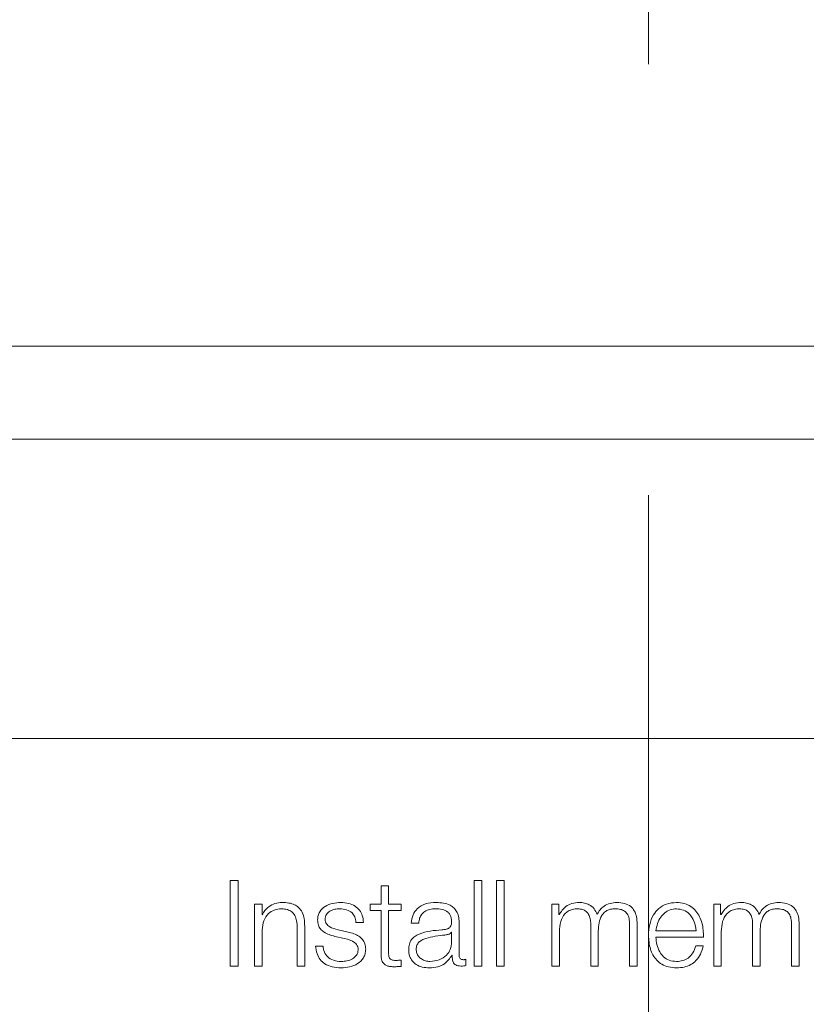
# Model space of a CAD drawing. Units: inches. Extents: x 2 to 195, y -7 to 151.
# Drawn here: x 54 to 55, y 98 to 99 of the extents above; entities that cross this region are included whole.
import ezdxf

# ---------------------------------------------------------------- set-up
doc = ezdxf.new("R2010")
doc.units = ezdxf.units.IN
doc.header["$MEASUREMENT"] = 0
doc.linetypes.add('SLD-Dashed', pattern=[0.075, 0.05, -0.025])
doc.linetypes.add('SLD-Solid', pattern=[0])

msp = doc.modelspace()

# ---------------------------------------------------------------- linework, layer by layer
at = {"color": 7, "linetype": 'SLD-Dashed', "lineweight": 0, "ltscale": 18}
msp.add_line((54.7713905, 136.7114421), (54.7713905, 89.1626195), dxfattribs=at)
at = {"color": 7, "linetype": 'SLD-Solid', "lineweight": 15, "ltscale": 18}
for p, q in [((57.6149878, 99.0671303), (50.6149878, 99.0671303)), ((57.3962378, 98.9700369), (50.8337378, 98.9700369)), ((50.7087378, 98.6575369), (57.5212378, 98.6575369)), ((54.3431101, 98.5093504), (54.334633, 98.5093504)), ((54.334633, 98.5093504), (54.334633, 98.420117)), ((54.3431101, 98.420117), (54.3431101, 98.5093504)), ((54.4921172, 98.5039793), (54.4921172, 98.484604)), ((54.4999704, 98.5039793), (54.4921172, 98.5039793)), ((54.4999704, 98.484604), (54.4999704, 98.5039793)), ((54.5894886, 98.5093504), (54.5894886, 98.420117)), ((54.5973554, 98.5093504), (54.5894886, 98.5093504)), ((54.5973554, 98.420117), (54.5973554, 98.5093504)), ((54.6204674, 98.5093504), (54.6126142, 98.5093504)), ((54.6126142, 98.5093504), (54.6126142, 98.420117)), ((54.6204674, 98.420117), (54.6204674, 98.5093504)), ((54.3601185, 98.484604), (54.3601185, 98.420117)), ((54.3679717, 98.484604), (54.3601185, 98.484604)), ((54.3679717, 98.4734888), (54.3679717, 98.484604)), ((54.4808596, 98.484604), (54.4808596, 98.4779918)), ((54.4921172, 98.484604), (54.4808596, 98.484604)), ((54.5130998, 98.484604), (54.4999704, 98.484604)), ((54.5130998, 98.4779918), (54.5130998, 98.484604)), ((54.670367, 98.484604), (54.670367, 98.420117)), ((54.6775963, 98.484604), (54.670367, 98.484604)), ((54.6775963, 98.4737397), (54.6775963, 98.484604)), ((54.8393666, 98.484604), (54.8393666, 98.420117)), ((54.8465958, 98.484604), (54.8393666, 98.484604)), ((54.8465958, 98.4737397), (54.8465958, 98.484604)), ((54.3682294, 98.4734888), (54.3679717, 98.4734888)), ((54.4808596, 98.4779918), (54.4921172, 98.4779918)), ((54.4921172, 98.4779918), (54.4921172, 98.4338499)), ((54.4999704, 98.4779918), (54.5130998, 98.4779918)), ((54.4999704, 98.4344806), (54.4999704, 98.4779918)), ((54.6779761, 98.4737397), (54.6775963, 98.4737397)), ((54.8469756, 98.4737397), (54.8465958, 98.4737397)), ((54.4046064, 98.4603662), (54.4046064, 98.420117)), ((54.4124731, 98.420117), (54.4124731, 98.4616141)), ((54.4659942, 98.4657306), (54.4738474, 98.4657306)), ((54.5237334, 98.4648489), (54.5316002, 98.4648489)), ((54.5735924, 98.4314763), (54.5735924, 98.4657306)), ((54.7109893, 98.4638656), (54.7109893, 98.420117)), ((54.7516116, 98.4634926), (54.7516116, 98.420117)), ((54.7594783, 98.420117), (54.7594783, 98.4638656)), ((54.8799889, 98.4638656), (54.8799889, 98.420117)), ((54.9206111, 98.4634926), (54.9206111, 98.420117)), ((54.9284779, 98.420117), (54.9284779, 98.4638656)), ((54.3679717, 98.420117), (54.3679717, 98.4577417)), ((54.4439808, 98.4511025), (54.4541127, 98.4488509)), ((54.4577341, 98.4554767), (54.447236, 98.4578502)), ((54.5657392, 98.4553546), (54.5654815, 98.4553546)), ((54.5657392, 98.4451007), (54.5657392, 98.4553546)), ((54.6782202, 98.420117), (54.6782202, 98.4561141)), ((54.7188425, 98.420117), (54.7188425, 98.456616)), ((54.7791045, 98.4568533), (54.8208661, 98.4568533)), ((54.7791045, 98.4502412), (54.8287193, 98.4502412)), ((54.8472198, 98.420117), (54.8472198, 98.4561141)), ((54.8878556, 98.420117), (54.8878556, 98.456616)), ((54.4315975, 98.4409774), (54.4237443, 98.4409774)), ((54.8284752, 98.4413504), (54.8206084, 98.4413504)), ((54.566119, 98.4313542), (54.5663631, 98.4313542)), ((54.334633, 98.420117), (54.3431101, 98.420117)), ((54.3601185, 98.420117), (54.3679717, 98.420117)), ((54.4046064, 98.420117), (54.4124731, 98.420117)), ((54.5130998, 98.4196151), (54.5130998, 98.4263561)), ((54.5807267, 98.4206188), (54.5807267, 98.4272242)), ((54.5894886, 98.420117), (54.5973554, 98.420117)), ((54.6126142, 98.420117), (54.6204674, 98.420117)), ((54.670367, 98.420117), (54.6782202, 98.420117)), ((54.7109893, 98.420117), (54.7188425, 98.420117)), ((54.7516116, 98.420117), (54.7594783, 98.420117)), ((54.8393666, 98.420117), (54.8472198, 98.420117)), ((54.8799889, 98.420117), (54.8878556, 98.420117)), ((54.9206111, 98.420117), (54.9284779, 98.420117))]:
    msp.add_line(p, q, dxfattribs=at)
for points, knots in [([(54.3888593, 98.4864757), (54.3863408, 98.4862465), (54.3813816, 98.485795), (54.3752447, 98.4825845), (54.3706439, 98.4784421), (54.3690286, 98.4751282), (54.3682294, 98.4734888)], [0, 0, 0, 0, 0.2918153846, 0.574604326, 0.7895489209, 1, 1, 1, 1]), ([(54.4124731, 98.4616141), (54.4123833, 98.4642835), (54.4122158, 98.4692597), (54.4102453, 98.4761613), (54.4065869, 98.4812886), (54.4016023, 98.4844677), (54.3956653, 98.4862175), (54.391268, 98.4863843), (54.3888593, 98.4864757)], [0, 0, 0, 0, 0.202063356, 0.376687848, 0.536444263, 0.667312239, 0.817767683, 1, 1, 1, 1]), ([(54.4502335, 98.4864757), (54.4473462, 98.4862944), (54.4416485, 98.4859366), (54.4336974, 98.4828854), (54.4285159, 98.4780253), (54.4262797, 98.4728101), (54.4260846, 98.4698885), (54.4259822, 98.4683551)], [0, 0, 0, 0, 0.256028842, 0.505235132, 0.741484278, 0.864308809, 1, 1, 1, 1]), ([(54.4738474, 98.4657306), (54.473593, 98.4681359), (54.4731143, 98.4726622), (54.4699132, 98.4785703), (54.4649297, 98.4830779), (54.4581419, 98.4859865), (54.4529436, 98.4863081), (54.4502335, 98.4864757)], [0, 0, 0, 0, 0.204645943, 0.385092284, 0.558148208, 0.769647674, 1, 1, 1, 1]), ([(54.5498565, 98.4864757), (54.5460296, 98.4862479), (54.538882, 98.4858223), (54.5300229, 98.4810141), (54.5248126, 98.4734405), (54.5241103, 98.4678494), (54.5237334, 98.4648489)], [0, 0, 0, 0, 0.30015999, 0.560625461, 0.7642145, 1, 1, 1, 1]), ([(54.5735924, 98.4657306), (54.573484, 98.4679047), (54.573286, 98.4718756), (54.571305, 98.4771586), (54.5682541, 98.4810715), (54.561535, 98.4857232), (54.5549131, 98.4861499), (54.5498565, 98.4864757)], [0, 0, 0, 0, 0.1809078125, 0.3304098339, 0.4626889821, 0.5896955858, 1, 1, 1, 1]), ([(54.6991078, 98.4864757), (54.6964692, 98.4862808), (54.6914774, 98.485912), (54.6834729, 98.4819094), (54.6800578, 98.4768337), (54.6779761, 98.4737397)], [0, 0, 0, 0, 0.304477913, 0.576031493, 1, 1, 1, 1]), ([(54.7175947, 98.4738686), (54.7167262, 98.4760259), (54.7150383, 98.4802185), (54.7099321, 98.4841304), (54.7045156, 98.4861532), (54.7009377, 98.4863666), (54.6991078, 98.4864757)], [0, 0, 0, 0, 0.28555011, 0.554954093, 0.772370063, 1, 1, 1, 1]), ([(54.738116, 98.4864757), (54.7357569, 98.4862952), (54.7310735, 98.4859369), (54.7250791, 98.4830498), (54.720397, 98.4789574), (54.7185463, 98.4755966), (54.7175947, 98.4738686)], [0, 0, 0, 0, 0.277238657, 0.550381579, 0.768809475, 1, 1, 1, 1]), ([(54.7594783, 98.4638656), (54.7593643, 98.4664581), (54.7591547, 98.4712211), (54.7568962, 98.4776593), (54.7527068, 98.4827762), (54.746113, 98.4860381), (54.7409272, 98.4863219), (54.738116, 98.4864757)], [0, 0, 0, 0, 0.218140332, 0.400779867, 0.564949841, 0.764161086, 1, 1, 1, 1]), ([(54.8003448, 98.4864757), (54.7968527, 98.4861899), (54.7902916, 98.4856529), (54.7818804, 98.4806606), (54.7757644, 98.4731157), (54.7719277, 98.4633808), (54.7714703, 98.4560685), (54.7712378, 98.4523503)], [0, 0, 0, 0, 0.206679416, 0.388326035, 0.564701156, 0.778657194, 1, 1, 1, 1]), ([(54.8287193, 98.4502412), (54.8285273, 98.4552375), (54.8281558, 98.4649036), (54.8227268, 98.4761685), (54.8155997, 98.4826187), (54.8084828, 98.4859237), (54.8031629, 98.4862846), (54.8003448, 98.4864757)], [0, 0, 0, 0, 0.2874924386, 0.5561953465, 0.6937514594, 0.8377696703, 1, 1, 1, 1]), ([(54.8681073, 98.4864757), (54.8654688, 98.4862808), (54.8604769, 98.485912), (54.8524725, 98.4819094), (54.8490574, 98.4768337), (54.8469756, 98.4737397)], [0, 0, 0, 0, 0.304477913, 0.576031493, 1, 1, 1, 1]), ([(54.8865942, 98.4738686), (54.8857257, 98.4760259), (54.8840379, 98.4802185), (54.8789316, 98.4841304), (54.8735151, 98.4861532), (54.8699373, 98.4863666), (54.8681073, 98.4864757)], [0, 0, 0, 0, 0.28555011, 0.554954093, 0.772370063, 1, 1, 1, 1]), ([(54.907102, 98.4864757), (54.9047457, 98.4862951), (54.9000664, 98.4859363), (54.8940768, 98.483049), (54.8893964, 98.4789571), (54.8875458, 98.4755966), (54.8865942, 98.4738686)], [0, 0, 0, 0, 0.277046749, 0.550187873, 0.76869615, 1, 1, 1, 1]), ([(54.9284779, 98.4638656), (54.9283639, 98.4664581), (54.9281543, 98.4712212), (54.9258951, 98.4776597), (54.9217033, 98.482777), (54.9151049, 98.4860383), (54.9099156, 98.486322), (54.907102, 98.4864757)], [0, 0, 0, 0, 0.218067163, 0.400651264, 0.564796191, 0.76404173, 1, 1, 1, 1]), ([(54.3679717, 98.4577417), (54.3683237, 98.4610667), (54.3689931, 98.467391), (54.3739565, 98.4748373), (54.3807768, 98.4791884), (54.385675, 98.4796318), (54.3882354, 98.4798636)], [0, 0, 0, 0, 0.296604277, 0.564165836, 0.772176098, 1, 1, 1, 1]), ([(54.3882354, 98.4798636), (54.390342, 98.4797418), (54.3941634, 98.479521), (54.3991291, 98.4769973), (54.4025424, 98.4727586), (54.4043658, 98.4670022), (54.4045227, 98.4626727), (54.4046064, 98.4603662)], [0, 0, 0, 0, 0.215452148, 0.390838083, 0.554886994, 0.762869554, 1, 1, 1, 1]), ([(54.433849, 98.4687281), (54.4339135, 98.4697022), (54.4340358, 98.471548), (54.4354598, 98.4748181), (54.4387703, 98.4777932), (54.4437664, 98.4795621), (54.4473146, 98.4797624), (54.4491078, 98.4798636)], [0, 0, 0, 0, 0.137799117, 0.261107807, 0.496747388, 0.745660683, 1, 1, 1, 1]), ([(54.4491078, 98.4798636), (54.4515116, 98.4796939), (54.4560977, 98.47937), (54.4617767, 98.4762176), (54.4652928, 98.4713349), (54.4657506, 98.4676771), (54.4659942, 98.4657306)], [0, 0, 0, 0, 0.291623607, 0.556383627, 0.763919718, 1, 1, 1, 1]), ([(54.5316002, 98.4648489), (54.5317573, 98.4666351), (54.5320496, 98.4699592), (54.5343122, 98.4743083), (54.5379593, 98.4775542), (54.542993, 98.4795526), (54.546837, 98.4797561), (54.5488664, 98.4798636)], [0, 0, 0, 0, 0.206844723, 0.384926063, 0.554405959, 0.764759053, 1, 1, 1, 1]), ([(54.5488664, 98.4798636), (54.5513007, 98.4797772), (54.5558375, 98.4796161), (54.5612404, 98.4773733), (54.5641374, 98.4740427), (54.5655304, 98.4705969), (54.5656656, 98.4680131), (54.5657392, 98.4666054)], [0, 0, 0, 0, 0.29750579, 0.554455659, 0.685085717, 0.828437016, 1, 1, 1, 1]), ([(54.6782202, 98.4561141), (54.6784437, 98.4596326), (54.67886, 98.4661834), (54.6826424, 98.4736958), (54.6874743, 98.4776436), (54.6921754, 98.4795578), (54.6956454, 98.4797573), (54.6974937, 98.4798636)], [0, 0, 0, 0, 0.304721776, 0.56734852, 0.699674905, 0.840023142, 1, 1, 1, 1]), ([(54.6974937, 98.4798636), (54.6991727, 98.4797503), (54.7022711, 98.4795412), (54.7062888, 98.4773801), (54.709147, 98.4739004), (54.7107982, 98.4692281), (54.7109236, 98.46571), (54.7109893, 98.4638656)], [0, 0, 0, 0, 0.210327491, 0.388144369, 0.557380893, 0.767962113, 1, 1, 1, 1]), ([(54.7188425, 98.456616), (54.7189649, 98.4595315), (54.7191988, 98.4650996), (54.7215032, 98.4716957), (54.7247085, 98.4758043), (54.7278649, 98.4781259), (54.7318476, 98.479622), (54.7347829, 98.4797794), (54.7363528, 98.4798636)], [0, 0, 0, 0, 0.264776056, 0.505682669, 0.619316242, 0.733989451, 0.857730575, 1, 1, 1, 1]), ([(54.7363528, 98.4798636), (54.7382257, 98.4797796), (54.741615, 98.4796277), (54.7461407, 98.4778355), (54.7494998, 98.474487), (54.751383, 98.4694625), (54.7515307, 98.4656062), (54.7516116, 98.4634926)], [0, 0, 0, 0, 0.217159352, 0.393000084, 0.552345138, 0.754639778, 1, 1, 1, 1]), ([(54.8003448, 98.4798636), (54.7980967, 98.4796613), (54.7937691, 98.4792719), (54.7881217, 98.4759542), (54.7836445, 98.4709745), (54.7803914, 98.4644555), (54.7795375, 98.4594113), (54.7791045, 98.4568533)], [0, 0, 0, 0, 0.1948859065, 0.3751674011, 0.555160461, 0.7744150243, 1, 1, 1, 1]), ([(54.8208661, 98.4568533), (54.8204615, 98.4601168), (54.8196708, 98.466494), (54.8148141, 98.4741372), (54.8080129, 98.4790464), (54.802963, 98.4795846), (54.8003448, 98.4798636)], [0, 0, 0, 0, 0.28660113, 0.560042741, 0.77189977, 1, 1, 1, 1]), ([(54.8472198, 98.4561141), (54.8474433, 98.4596325), (54.8478596, 98.466183), (54.8516399, 98.4736949), (54.8564686, 98.4776432), (54.8611659, 98.4795577), (54.8646331, 98.4797573), (54.8664797, 98.4798636)], [0, 0, 0, 0, 0.3048209801, 0.5675054524, 0.6998214456, 0.8401182253, 1, 1, 1, 1]), ([(54.8664797, 98.4798636), (54.8681608, 98.4797503), (54.8712624, 98.4795414), (54.8752845, 98.4773808), (54.8781455, 98.473901), (54.8797978, 98.4692282), (54.8799231, 98.46571), (54.8799889, 98.4638656)], [0, 0, 0, 0, 0.210486872, 0.388364545, 0.557578671, 0.768073311, 1, 1, 1, 1]), ([(54.8878556, 98.456616), (54.8879776, 98.4595313), (54.8882105, 98.4650988), (54.8905102, 98.4716951), (54.8937122, 98.4758042), (54.8968666, 98.4781261), (54.9008481, 98.4796221), (54.9037827, 98.4797794), (54.9053524, 98.4798636)], [0, 0, 0, 0, 0.264827602, 0.505736389, 0.619347631, 0.733992784, 0.857717212, 1, 1, 1, 1]), ([(54.9053524, 98.4798636), (54.9072252, 98.4797796), (54.9106146, 98.4796277), (54.9151403, 98.4778355), (54.9184993, 98.474487), (54.9203826, 98.4694625), (54.9205302, 98.4656062), (54.9206111, 98.4634926)], [0, 0, 0, 0, 0.217159352, 0.393000084, 0.552345138, 0.754639778, 1, 1, 1, 1]), ([(54.4259822, 98.4683551), (54.4261025, 98.4665156), (54.4263251, 98.4631097), (54.4287137, 98.4586513), (54.4342993, 98.4538223), (54.4398891, 98.4522519), (54.4439808, 98.4511025)], [0, 0, 0, 0, 0.200961101, 0.372098024, 0.540381345, 1, 1, 1, 1]), ([(54.447236, 98.4578502), (54.4441995, 98.4586813), (54.4396821, 98.4599176), (54.4354498, 98.4635112), (54.4340383, 98.4663307), (54.4339137, 98.4679084), (54.433849, 98.4687281)], [0, 0, 0, 0, 0.501906509, 0.746678353, 0.868377517, 1, 1, 1, 1]), ([(54.5657392, 98.4666054), (54.5657095, 98.4657199), (54.5656564, 98.4641319), (54.5650424, 98.4620046), (54.5639624, 98.4604127), (54.5621065, 98.4590993), (54.5592356, 98.4582859), (54.5569009, 98.4580056), (54.5556073, 98.4578502)], [0, 0, 0, 0, 0.1724675642, 0.3092945918, 0.4261941809, 0.5405902774, 0.7454564713, 1, 1, 1, 1]), ([(54.4760989, 98.4376001), (54.4759379, 98.4395354), (54.4756327, 98.4432034), (54.4729181, 98.4479402), (54.4673755, 98.4530606), (54.4617209, 98.4544776), (54.4577341, 98.4554767)], [0, 0, 0, 0, 0.205759972, 0.389999591, 0.569918587, 1, 1, 1, 1]), ([(54.5556073, 98.4578502), (54.5474621, 98.4572494), (54.5376001, 98.4565219), (54.5273839, 98.4513575), (54.523722, 98.4478188), (54.5213405, 98.4428848), (54.5211157, 98.4391389), (54.5209936, 98.4371051)], [0, 0, 0, 0, 0.533150142, 0.645516656, 0.752706909, 0.86573132, 1, 1, 1, 1]), ([(54.5588626, 98.4524792), (54.552074, 98.4517414), (54.5438352, 98.450846), (54.534866, 98.447452), (54.5315329, 98.4451327), (54.5292005, 98.4417259), (54.5289692, 98.4390276), (54.5288468, 98.4376001)], [0, 0, 0, 0, 0.555773341, 0.674508216, 0.781466818, 0.884388836, 1, 1, 1, 1]), ([(54.5654815, 98.4553546), (54.5650655, 98.4548778), (54.5641646, 98.4538452), (54.5617552, 98.4530328), (54.5599545, 98.4526881), (54.5588626, 98.4524792)], [0, 0, 0, 0, 0.2524166625, 0.5466583862, 1, 1, 1, 1]), ([(54.7712378, 98.4523503), (54.7715676, 98.4474349), (54.7721964, 98.4380643), (54.7779971, 98.4273879), (54.7852409, 98.4216039), (54.7923261, 98.4187135), (54.7975614, 98.4184033), (54.8003448, 98.4182384)], [0, 0, 0, 0, 0.290573932, 0.553945004, 0.690215208, 0.835305379, 1, 1, 1, 1]), ([(54.8003448, 98.4248506), (54.7977692, 98.4250856), (54.7929078, 98.4255292), (54.7867984, 98.429507), (54.7824436, 98.4352567), (54.7796985, 98.4423625), (54.7793014, 98.4476292), (54.7791045, 98.4502412)], [0, 0, 0, 0, 0.207478631, 0.39162931, 0.572088554, 0.787779251, 1, 1, 1, 1]), ([(54.4237443, 98.4409774), (54.4241153, 98.4382941), (54.4248075, 98.4332873), (54.4282927, 98.4267637), (54.4337467, 98.4218039), (54.4413329, 98.4187077), (54.4471471, 98.4184012), (54.4502335, 98.4182384)], [0, 0, 0, 0, 0.206774275, 0.385812714, 0.554951302, 0.763753243, 1, 1, 1, 1]), ([(54.4506133, 98.4248506), (54.4478545, 98.4250581), (54.4426302, 98.4254512), (54.4362966, 98.4292439), (54.4324785, 98.4347656), (54.4319018, 98.4388313), (54.4315975, 98.4409774)], [0, 0, 0, 0, 0.296234394, 0.560962111, 0.768246311, 1, 1, 1, 1]), ([(54.4541127, 98.4488509), (54.4579617, 98.4478728), (54.4627064, 98.4466669), (54.4667158, 98.4425989), (54.4680175, 98.4400398), (54.468158, 98.4381184), (54.4682321, 98.4371051)], [0, 0, 0, 0, 0.577895545, 0.712371745, 0.848300897, 1, 1, 1, 1]), ([(54.543224, 98.4248506), (54.5464872, 98.4251693), (54.5528219, 98.4257881), (54.5603597, 98.4306912), (54.5650319, 98.4375081), (54.5654974, 98.4425048), (54.5657392, 98.4451007)], [0, 0, 0, 0, 0.28844955, 0.559945956, 0.771384972, 1, 1, 1, 1]), ([(54.8206084, 98.4413504), (54.8197783, 98.4387959), (54.8181776, 98.4338702), (54.8132442, 98.4283774), (54.8070112, 98.4252957), (54.8026651, 98.4250055), (54.8003448, 98.4248506)], [0, 0, 0, 0, 0.28171912, 0.543230895, 0.756136299, 1, 1, 1, 1]), ([(54.8003448, 98.4182384), (54.8031395, 98.4183785), (54.8083606, 98.4186403), (54.8154885, 98.4212785), (54.8214496, 98.4258779), (54.8260463, 98.4327439), (54.8276355, 98.438375), (54.8284752, 98.4413504)], [0, 0, 0, 0, 0.209570683, 0.391510668, 0.561701759, 0.768412435, 1, 1, 1, 1]), ([(54.4502335, 98.4182384), (54.4532945, 98.4184348), (54.4593561, 98.4188238), (54.4678239, 98.4220926), (54.4733703, 98.4272744), (54.4757779, 98.4328437), (54.4759885, 98.4359637), (54.4760989, 98.4376001)], [0, 0, 0, 0, 0.254512977, 0.504021866, 0.741141052, 0.864225825, 1, 1, 1, 1]), ([(54.4682321, 98.4371051), (54.4681497, 98.4360518), (54.4679916, 98.4340301), (54.466191, 98.430436), (54.462243, 98.4272392), (54.4565831, 98.4252394), (54.4525828, 98.4249789), (54.4506133, 98.4248506)], [0, 0, 0, 0, 0.132220108, 0.253804874, 0.495780521, 0.751761427, 1, 1, 1, 1]), ([(54.4921172, 98.4338499), (54.4921319, 98.4324507), (54.4921586, 98.4299045), (54.4927852, 98.4264327), (54.4939914, 98.4236511), (54.4959513, 98.4215387), (54.4986871, 98.4201762), (54.5021583, 98.4194576), (54.5047038, 98.4193973), (54.5061011, 98.4193642)], [0, 0, 0, 0, 0.176752523, 0.321654996, 0.443384505, 0.555048535, 0.678405375, 0.823464275, 1, 1, 1, 1]), ([(54.5063452, 98.4259763), (54.5056445, 98.4260484), (54.5043804, 98.4261785), (54.5027117, 98.42679), (54.5014818, 98.4277369), (54.5005081, 98.429279), (54.5000081, 98.4315991), (54.4999838, 98.4334566), (54.4999704, 98.4344806)], [0, 0, 0, 0, 0.171974182, 0.310284456, 0.429279232, 0.545021088, 0.749203116, 1, 1, 1, 1]), ([(54.5209936, 98.4371051), (54.5211542, 98.4348858), (54.5214549, 98.4307291), (54.5243596, 98.4252911), (54.5289933, 98.4212258), (54.5352901, 98.418665), (54.5400934, 98.4183847), (54.5426001, 98.4182384)], [0, 0, 0, 0, 0.204643033, 0.383287864, 0.555431133, 0.767995584, 1, 1, 1, 1]), ([(54.5288468, 98.4376001), (54.5289752, 98.4362112), (54.5292237, 98.4335217), (54.5312769, 98.430001), (54.5343651, 98.4272063), (54.5384618, 98.4252429), (54.5416211, 98.4249826), (54.543224, 98.4248506)], [0, 0, 0, 0, 0.194199325, 0.376024033, 0.556911638, 0.775200944, 1, 1, 1, 1]), ([(54.5426001, 98.4182384), (54.5456252, 98.4183863), (54.5511218, 98.418655), (54.559934, 98.4228003), (54.5637595, 98.4280911), (54.566119, 98.4313542)], [0, 0, 0, 0, 0.319300845, 0.580177549, 1, 1, 1, 1]), ([(54.5663631, 98.4313542), (54.5663862, 98.4296525), (54.566428, 98.4265814), (54.5678606, 98.4228593), (54.5702141, 98.4210453), (54.5726946, 98.4202302), (54.5745602, 98.4201575), (54.5755998, 98.420117)], [0, 0, 0, 0, 0.301811183, 0.544687068, 0.670210904, 0.816220389, 1, 1, 1, 1]), ([(54.5782175, 98.4267291), (54.5776857, 98.4267571), (54.5767015, 98.4268089), (54.575378, 98.4273499), (54.5743424, 98.4283097), (54.5736868, 98.4297494), (54.5736254, 98.4308718), (54.5735924, 98.4314763)], [0, 0, 0, 0, 0.210606249, 0.389809048, 0.555718233, 0.76075181, 1, 1, 1, 1]), ([(54.5061011, 98.4193642), (54.5074062, 98.4194151), (54.5097389, 98.4195061), (54.512072, 98.4195818), (54.5130998, 98.4196151)], [0, 0, 0, 0, 0.559522619, 1, 1, 1, 1]), ([(54.5130998, 98.4263561), (54.5118399, 98.4262346), (54.5095932, 98.4260178), (54.5073365, 98.425989), (54.5063452, 98.4259763)], [0, 0, 0, 0, 0.56072409, 1, 1, 1, 1]), ([(54.5755998, 98.420117), (54.5766005, 98.4201281), (54.5783255, 98.4201472), (54.5800167, 98.4204793), (54.5807267, 98.4206188)], [0, 0, 0, 0, 0.580182322, 1, 1, 1, 1]), ([(54.5807267, 98.4272242), (54.5802915, 98.42708), (54.5794753, 98.4268095), (54.5786178, 98.4267547), (54.5782175, 98.4267291)], [0, 0, 0, 0, 0.53318352, 1, 1, 1, 1])]:
    msp.add_open_spline(points, degree=3, knots=knots, dxfattribs=at)

doc.saveas('drawing.dxf')
